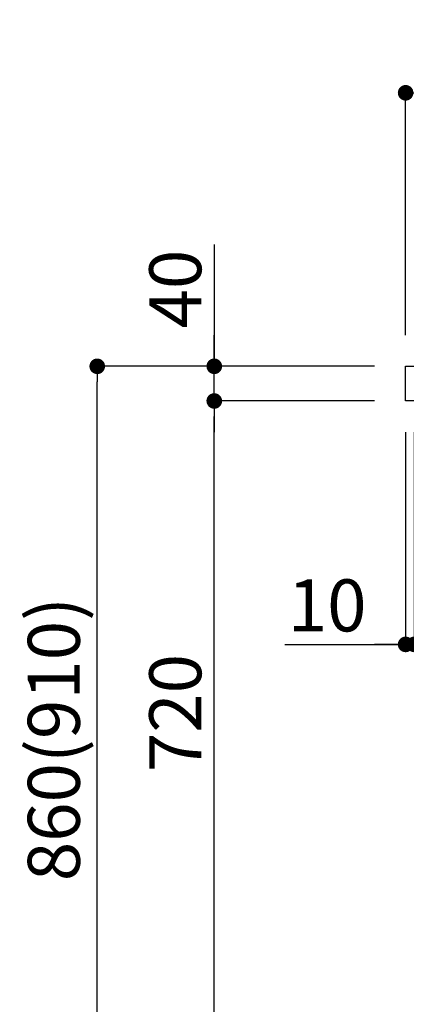
# Model space of a CAD drawing. Units: millimetres. Extents: x -109 to 26472, y -120 to 8859.
# Drawn here: x 24175 to 24621, y 2293 to 3429 of the extents above; entities that cross this region are included whole.
import ezdxf

# ---------------------------------------------------------------- set-up
doc = ezdxf.new("R2010")
doc.units = ezdxf.units.MM
doc.layers.get('DEFPOINTS').update_dxf_attribs({"color": 146})
doc.layers.add('126-甲板', color=2, linetype='Continuous')
doc.layers.add('166-寸法B', color=11, linetype='Continuous')
doc.styles.add('KH001', font='txt')
doc.dimstyles.new('KH1xx030', dxfattribs={"dimscale": 30, "dimtxt": 2, "dimasz": 0.6, "dimexe": 0.3, "dimexo": 1.2, "dimgap": 0.5, "dimtad": 3, "dimdec": 1, "dimdsep": 46, "dimlunit": 6, "dimtxsty": 'KH001', "dimblk": 'DOT', "dimcen": 1, "dimdle": 1, "dimclrd": 256, "dimclre": 256, "dimclrt": 256, "dimadec": 0, "dimazin": 0, "dimtfac": 1, "dimtdec": 1, "dimtix": 1, "dimtmove": 2, "dimatfit": 3, "dimldrblk": 'CLOSEDBLANK', "dimfxl": 1, "dimtolj": 1, "dimtzin": 0, "dimlwd": -1, "dimlwe": -1, "dimarcsym": 0})

# ---------------------------------------------------------------- blocks, each defined once
blk = doc.blocks.new('_Dot')
at = {"color": 0, "linetype": 'ByBlock', "lineweight": -2}
blk.add_line((-0.5, 0), (-1, 0), dxfattribs=at)
at = {"color": 0, "linetype": 'ByBlock', "const_width": 0.5}
blk.add_lwpolyline([(-0.25, 0, 1), (0.25, 0, 1)], format="xyb", close=True, dxfattribs=at)
blk = doc.blocks.new('*D427')
at = {"layer": '166-寸法B', "transparency": 16777216}
for p, q in [((24584.1, 3029.1), (24255.4, 3029.1)), ((24264.4, 2187.1), (24264.4, 3011.1)), ((24584.6, 2169.1), (24255.4, 2169.1))]:
    blk.add_line(p, q, dxfattribs=at)
at = {"layer": 'DEFPOINTS', "color": 0, "transparency": 16777216}
for p in [(24264.4, 3029.1), (24620.1, 3029.1), (24620.6, 2169.1)]:
    blk.add_point(p, dxfattribs=at)
at = {"layer": '166-寸法B', "transparency": 16777216, "xscale": 18, "yscale": 18, "zscale": 18}
for p, rotation in [((24264.4, 3029.1), 90), ((24264.4, 2169.1), 270)]:
    blk.add_blockref('_Dot', p, dxfattribs=dict(at, rotation=rotation))
at = {"layer": '166-寸法B', "transparency": 16777216, "insert": (24214.3, 2599.1), "char_height": 60, "attachment_point": 5, "rotation": 90, "style": 'KH001'}
blk.add_mtext('\\A1;860(910)', dxfattribs=at)
blk = doc.blocks.new('_ClosedBlank')
at = {"color": 0, "linetype": 'ByBlock', "lineweight": -2}
for p, q in [((-1, 0.167), (0, 0)), ((-1, 0.167), (-1, -0.167)), ((0, 0), (-1, -0.167))]:
    blk.add_line(p, q, dxfattribs=at)
blk = doc.blocks.new('*D428')
at = {"layer": '166-寸法B', "linetype": 'ByBlock', "transparency": 16777216}
for p, q in [((24620.1, 2953.1), (24620.1, 2699.3)), ((24630.1, 2953.1), (24630.1, 2699.3)), ((24480.9, 2708.3), (24620.1, 2708.3)), ((24602.1, 2708.3), (24584.1, 2708.3)), ((24620.1, 2708.3), (24630.1, 2708.3)), ((24620.1, 2708.3), (24630.1, 2708.3)), ((24648.1, 2708.3), (24666.1, 2708.3))]:
    blk.add_line(p, q, dxfattribs=at)
at = {"layer": 'DEFPOINTS', "color": 0, "transparency": 16777216}
for p in [(24620.1, 2989.1), (24630.1, 2989.1), (24630.1, 2708.3)]:
    blk.add_point(p, dxfattribs=at)
at = {"layer": '166-寸法B', "transparency": 16777216, "xscale": 18, "yscale": 18, "zscale": 18}
blk.add_blockref('_Dot', (24620.1, 2708.3), dxfattribs=at)
at = {"layer": '166-寸法B', "transparency": 16777216, "xscale": 18, "yscale": 18, "zscale": 18, "rotation": 180}
blk.add_blockref('_Dot', (24630.1, 2708.3), dxfattribs=at)
at = {"layer": '166-寸法B', "transparency": 16777216, "insert": (24529.6, 2753.3), "char_height": 60, "attachment_point": 5, "style": 'KH001'}
blk.add_mtext('\\A1;10', dxfattribs=at)
blk = doc.blocks.new('*D431')
at = {"layer": '166-寸法B', "transparency": 16777216}
for p, q in [((24584.1, 2989.1), (24390.4, 2989.1)), ((24399.4, 2287.1), (24399.4, 2971.1)), ((24619.1, 2269.1), (24390.4, 2269.1))]:
    blk.add_line(p, q, dxfattribs=at)
at = {"layer": 'DEFPOINTS', "color": 0, "transparency": 16777216}
for p in [(24399.4, 2989.1), (24620.1, 2989.1), (24655.1, 2269.1)]:
    blk.add_point(p, dxfattribs=at)
at = {"layer": '166-寸法B', "transparency": 16777216, "xscale": 18, "yscale": 18, "zscale": 18}
for p, rotation in [((24399.4, 2989.1), 90), ((24399.4, 2269.1), 270)]:
    blk.add_blockref('_Dot', p, dxfattribs=dict(at, rotation=rotation))
at = {"layer": '166-寸法B', "transparency": 16777216, "insert": (24354.4, 2629.1), "char_height": 60, "attachment_point": 5, "rotation": 90, "style": 'KH001'}
blk.add_mtext('\\A1;720', dxfattribs=at)
blk = doc.blocks.new('*D432')
at = {"layer": '166-寸法B', "transparency": 16777216}
for p, q in [((24399.4, 3169.5), (24399.4, 3029.1)), ((24399.4, 3047.1), (24399.4, 3065.1)), ((24584.1, 3029.1), (24390.4, 3029.1)), ((24399.4, 2989.1), (24399.4, 3029.1)), ((24399.4, 2989.1), (24399.4, 3029.1)), ((24584.1, 2989.1), (24390.4, 2989.1)), ((24399.4, 2971.1), (24399.4, 2953.1))]:
    blk.add_line(p, q, dxfattribs=at)
at = {"layer": 'DEFPOINTS', "color": 0, "transparency": 16777216}
for p in [(24399.4, 3029.1), (24620.1, 3029.1), (24620.1, 2989.1)]:
    blk.add_point(p, dxfattribs=at)
at = {"layer": '166-寸法B', "transparency": 16777216, "xscale": 18, "yscale": 18, "zscale": 18}
for p, rotation in [((24399.4, 3029.1), 270), ((24399.4, 2989.1), 90)]:
    blk.add_blockref('_Dot', p, dxfattribs=dict(at, rotation=rotation))
at = {"layer": '166-寸法B', "transparency": 16777216, "insert": (24354.4, 3118.2), "char_height": 60, "attachment_point": 5, "rotation": 90, "style": 'KH001'}
blk.add_mtext('\\A1;40', dxfattribs=at)
blk = doc.blocks.new('*D433')
at = {"layer": '166-寸法B', "transparency": 16777216}
for p, q in [((24620.1, 3065.1), (24620.1, 3353.6)), ((25420.1, 3287.1), (25420.1, 3353.6)), ((24638.1, 3344.6), (25402.1, 3344.6))]:
    blk.add_line(p, q, dxfattribs=at)
at = {"layer": 'DEFPOINTS', "color": 0, "transparency": 16777216}
for p in [(25420.1, 3344.6), (25420.1, 3251.1), (24620.1, 3029.1)]:
    blk.add_point(p, dxfattribs=at)
at = {"layer": '166-寸法B', "transparency": 16777216, "xscale": 18, "yscale": 18, "zscale": 18, "rotation": 180}
blk.add_blockref('_Dot', (24620.1, 3344.6), dxfattribs=at)
at = {"layer": '166-寸法B', "transparency": 16777216, "xscale": 18, "yscale": 18, "zscale": 18}
blk.add_blockref('_Dot', (25420.1, 3344.6), dxfattribs=at)
at = {"layer": '166-寸法B', "transparency": 16777216, "insert": (25020.1, 3389.6), "char_height": 60, "attachment_point": 5, "style": 'KH001'}
blk.add_mtext('\\A1;800', dxfattribs=at)

msp = doc.modelspace()

# ---------------------------------------------------------------- linework, layer by layer
at = {"layer": '126-甲板'}
msp.add_lwpolyline([(24620.12, 3029.12), (25420.12, 3029.12), (25420.12, 2989.12), (24620.12, 2989.12)], close=True, dxfattribs=at)

# ---------------------------------------------------------------- dimensions: what is measured, and where the dimension line sits
at = {"layer": '166-寸法B'}
dim = msp.add_linear_dim(base=(25420.12, 3344.57), p1=(24620.12, 3029.12), p2=(25420.12, 3251.14), dimstyle='KH1xx030', dxfattribs=at)
dim.commit()
dim.dimension.update_dxf_attribs({"geometry": '*D433', "text_midpoint": (25020.12, 3389.57)})
dim = msp.add_linear_dim(base=(24399.35, 3029.12), p1=(24620.12, 2989.12), p2=(24620.12, 3029.12), angle=90, dimstyle='KH1xx030', override={"dimtmove": 1}, dxfattribs=at)
dim.commit()
dim.dimension.update_dxf_attribs({"geometry": '*D432', "text_midpoint": (24412.26, 3118.22), "dimtype": 160})
dim = msp.add_linear_dim(base=(24264.35, 3029.12), p1=(24620.65, 2169.12), p2=(24620.12, 3029.12), angle=90, dimstyle='KH1xx030', override={"dimpost": '(910)'}, dxfattribs=at)
dim.commit()
dim.dimension.update_dxf_attribs({"geometry": '*D427', "text_midpoint": (24214.33, 2599.12)})
dim = msp.add_linear_dim(base=(24399.35, 2989.12), p1=(24655.12, 2269.12), p2=(24620.12, 2989.12), angle=90, dimstyle='KH1xx030', dxfattribs=at)
dim.commit()
dim.dimension.update_dxf_attribs({"geometry": '*D431', "text_midpoint": (24354.35, 2629.12)})
dim = msp.add_linear_dim(base=(24630.12, 2708.31), p1=(24620.12, 2989.12), p2=(24630.12, 2989.12), dimstyle='KH1xx030', override={"dimtmove": 1, "dimfxl": 0.5, "dimarcsym": 1}, dxfattribs=at)
dim.commit()
dim.dimension.update_dxf_attribs({"geometry": '*D428', "text_midpoint": (24529.56, 2734.08), "dimtype": 160})

doc.saveas('drawing.dxf')
